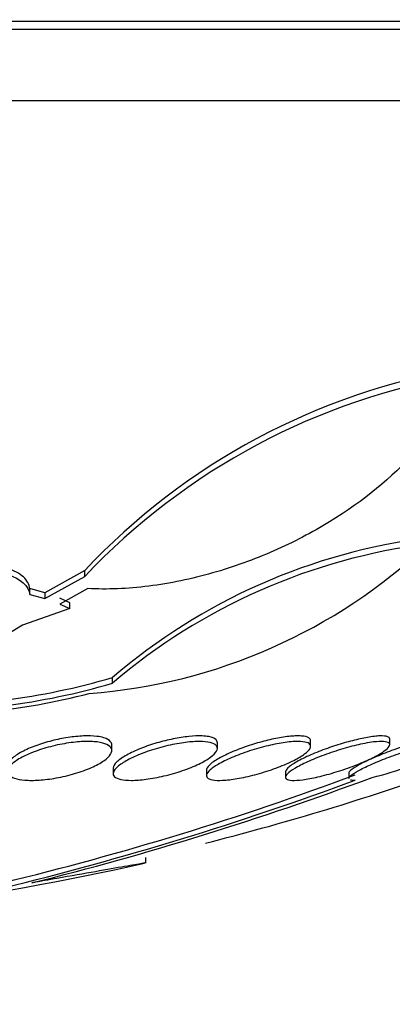
# Model space of a CAD drawing. Units: millimetres. Extents: x 0 to 1161, y 0 to 1214.
# Drawn here: x 685 to 688, y 470 to 478 of the extents above; entities that cross this region are included whole.
import ezdxf
from ezdxf import colors
from ezdxf.entities.mleader import LeaderData, LeaderLine
from ezdxf.math import Vec2, Vec3

# ---------------------------------------------------------------- set-up
doc = ezdxf.new("R2010")
doc.units = ezdxf.units.MM
doc.layers.add('DV5_Défaut', color=7, linetype='Continuous')
doc.layers.add('Défaut', color=7, linetype='Continuous')

# ---------------------------------------------------------------- blocks, each defined once
blk = doc.blocks.new('_DOT')
at = {"color": 0}
blk.add_line((0, 0), (-1, 0), dxfattribs=at)
at = {"color": 0, "const_width": 0.333}
blk.add_lwpolyline([(-0.1665, 0, 1), (0.1665, 0, 1)], format="xyb", close=True, dxfattribs=at)
blk = doc.blocks.new('SE4')
at = {"layer": 'DV5_Défaut', "color": 7, "linetype": 'Continuous'}
for p, q in [((696.8756, 477.5775), (666.3756, 477.5775)), ((696.8756, 477.5175), (666.3756, 477.5175)), ((696.3756, 476.969), (666.8756, 476.969)), ((685.6571, 473.3642), (685.3506, 473.1942)), ((685.3506, 473.149), (685.6571, 473.3185)), ((685.6571, 473.3185), (685.6571, 473.3642)), ((685.3506, 473.1942), (685.2361, 473.2253)), ((685.2361, 473.18), (685.2361, 473.2253)), ((685.2361, 473.18), (685.3506, 473.149)), ((685.3506, 473.1942), (685.3506, 473.149)), ((685.68, 473.2261), (685.4652, 473.1074)), ((685.5418, 473.1168), (685.4652, 473.1526)), ((685.4652, 473.1074), (685.5418, 473.0718)), ((685.5418, 473.0718), (685.5418, 473.1168)), ((685.5418, 473.0718), (685.1787, 472.9447)), ((685.1787, 472.9447), (684.4441, 472.498)), ((685.8698, 472.5), (685.8698, 472.5436)), ((685.8642, 471.9826), (685.8642, 472.0246)), ((686.6751, 471.9995), (686.6751, 472.0416)), ((687.3914, 472.0144), (687.3914, 472.0569)), ((687.9985, 472.0271), (687.9985, 472.0701)), ((685.8751, 471.8474), (685.8751, 471.8061)), ((686.5914, 471.8324), (686.5914, 471.791)), ((687.1985, 471.8202), (687.1985, 471.7781)), ((687.684, 471.8105), (687.684, 471.7682)), ((686.1256, 471.1194), (686.1256, 471.1614))]:
    blk.add_line(p, q, dxfattribs=at)
for centre, radius, start, end in [((689.397, 469.8566), 5.1274, 99.4384, 136.83616), ((689.4043, 469.7828), 5.152, 99.47517, 136.66368), ((688.8624, 469.0523), 4.5983, 97.1103, 130.60244), ((685.3747, 476.6606), 4.2516, 274.27824, 313.35032), ((688.8725, 468.9744), 4.6309, 97.18531, 130.42075), ((684.373, 477.6198), 5.2923, 268.05674, 286.42923), ((684.373, 477.588), 5.3036, 268.05997, 286.39242), ((684.3604, 477.5613), 5.3101, 267.04098, 284.52209), ((687.3041, 474.1273), 2.4166, 283.36373, 297.71564), ((679.4937, 493.8936), 23.5836, 283.57193, 290.44832), ((681.6256, 490.9163), 20.2604, 284.16371, 289.32172), ((679.1512, 495.022), 24.7999, 283.70771, 290.24527), ((679.3525, 494.6336), 24.3903, 283.99445, 290.42106), ((681.6256, 490.9163), 20.3, 272.18232, 282.77819)]:
    blk.add_arc(centre, radius, start, end, dxfattribs=at)
for points, knots in [([(688.5562, 474.8645), (688.4855, 474.6641), (688.3646, 474.467), (688.0174, 474.0791), (687.8018, 473.8999), (687.4022, 473.656), (687.2604, 473.5818), (686.9596, 473.4496), (686.7988, 473.3913), (686.4767, 473.2998), (686.3112, 473.2652), (685.9853, 473.224), (685.8291, 473.2177), (685.68, 473.2261)], [0, 0, 0, 0, 0.25, 0.25, 0.5, 0.5, 0.625, 0.625, 0.75, 0.75, 0.875, 0.875, 1, 1, 1, 1]), ([(685.2361, 473.2253), (685.2316, 473.2581), (685.2152, 473.2883), (685.1561, 473.3418), (685.1144, 473.3638), (685.0606, 473.3791)], [0, 0, 0, 0, 0.5, 0.5, 1, 1, 1, 1]), ([(685.7494, 472.0914), (685.7199, 472.0949), (685.6851, 472.096), (685.6477, 472.0945), (685.6104, 472.093), (685.5694, 472.0889), (685.5283, 472.0826), (685.4869, 472.0763), (685.4442, 472.0677), (685.4035, 472.0574), (685.3609, 472.0466), (685.3193, 472.0339), (685.2817, 472.0201), (685.2417, 472.0055), (685.2051, 471.9895), (685.1745, 471.9731), (685.1423, 471.9559), (685.1158, 471.938), (685.0972, 471.9207), (685.0782, 471.9031), (685.0669, 471.8857), (685.0646, 471.87), (685.0643, 471.8681), (685.0642, 471.8662), (685.0642, 471.8643)], [0, 0, 0, 0, 0.1293186, 0.1293186, 0.1293186, 0.2585846, 0.2585846, 0.2585846, 0.388897, 0.388897, 0.388897, 0.5253335, 0.5253335, 0.5253335, 0.6704641, 0.6704641, 0.6704641, 0.8236434, 0.8236434, 0.8236434, 0.9805054, 0.9805054, 0.9805054, 1, 1, 1, 1]), ([(686.5588, 472.0947), (686.529, 472.0959), (686.4937, 472.0945), (686.4561, 472.0907), (686.4185, 472.0868), (686.3775, 472.0804), (686.3364, 472.0721), (686.2945, 472.0636), (686.2515, 472.0529), (686.2105, 472.0409), (686.1671, 472.0282), (686.1249, 472.0137), (686.0868, 471.9986), (686.0463, 471.9825), (686.0095, 471.9653), (685.9789, 471.9483), (685.947, 471.9305), (685.9211, 471.9125), (685.9035, 471.8957), (685.8858, 471.8788), (685.8759, 471.8627), (685.8752, 471.8487), (685.8751, 471.8482), (685.8751, 471.8477), (685.8751, 471.8471)], [0, 0, 0, 0, 0.130098, 0.130098, 0.130098, 0.260021, 0.260021, 0.260021, 0.39267, 0.39267, 0.39267, 0.533033, 0.533033, 0.533033, 0.682231, 0.682231, 0.682231, 0.837818, 0.837818, 0.837818, 0.993962, 0.993962, 0.993962, 1, 1, 1, 1]), ([(686.6751, 472.0429), (686.6751, 472.0519), (686.6714, 472.0601), (686.6639, 472.0671), (686.6532, 472.0771), (686.6344, 472.0849), (686.6088, 472.0896), (686.5943, 472.0922), (686.5775, 472.094), (686.5588, 472.0947)], [0, 0, 0, 0, 0.309571, 0.309571, 0.309571, 0.752057, 0.752057, 0.752057, 1, 1, 1, 1]), ([(687.2734, 472.0947), (687.2429, 472.0935), (687.207, 472.0896), (687.1689, 472.0834), (687.1308, 472.0772), (687.0895, 472.0686), (687.0482, 472.0583), (687.0056, 472.0477), (686.9619, 472.035), (686.9204, 472.0214), (686.8762, 472.0069), (686.8333, 471.9909), (686.7947, 471.9746), (686.7541, 471.9575), (686.7171, 471.9395), (686.6869, 471.9223), (686.6559, 471.9046), (686.631, 471.8872), (686.6147, 471.8714), (686.5996, 471.8568), (686.5914, 471.8433), (686.5914, 471.832)], [0, 0, 0, 0, 0.132039, 0.132039, 0.132039, 0.263794, 0.263794, 0.263794, 0.399858, 0.399858, 0.399858, 0.544625, 0.544625, 0.544625, 0.697505, 0.697505, 0.697505, 0.85424, 0.85424, 0.85424, 1, 1, 1, 1]), ([(687.3914, 472.0581), (687.3914, 472.0669), (687.3867, 472.0745), (687.3773, 472.0803), (687.3655, 472.0876), (687.3461, 472.0924), (687.3205, 472.0943), (687.3066, 472.0953), (687.2907, 472.0954), (687.2734, 472.0947)], [0, 0, 0, 0, 0.344402, 0.344402, 0.344402, 0.771273, 0.771273, 0.771273, 1, 1, 1, 1]), ([(688.4835, 472.0781), (688.4836, 472.0787), (688.4838, 472.0792), (688.4838, 472.0797), (688.4851, 472.0871), (688.4786, 472.0921), (688.4648, 472.0941), (688.4518, 472.096), (688.4318, 472.0953), (688.4066, 472.092), (688.3936, 472.0903), (688.3791, 472.088), (688.3635, 472.085), (688.3316, 472.079), (688.2942, 472.0702), (688.2546, 472.0595), (688.2151, 472.0489), (688.1724, 472.0362), (688.13, 472.0224), (688.0854, 472.008), (688.0399, 471.9921), (687.9968, 471.9759), (687.9513, 471.9588), (687.9071, 471.9409), (687.8679, 471.9236), (687.8277, 471.9059), (687.7915, 471.8884), (687.7626, 471.8726), (687.7343, 471.8571), (687.7123, 471.8428), (687.699, 471.831), (687.6892, 471.8223), (687.684, 471.8149), (687.684, 471.8091)], [0, 0, 0, 0, 0.007141, 0.007141, 0.007141, 0.110361, 0.110361, 0.110361, 0.207797, 0.207797, 0.207797, 0.25751, 0.25751, 0.25751, 0.360332, 0.360332, 0.360332, 0.462835, 0.462835, 0.462835, 0.570244, 0.570244, 0.570244, 0.683781, 0.683781, 0.683781, 0.800293, 0.800293, 0.800293, 0.914805, 0.914805, 0.914805, 1, 1, 1, 1]), ([(687.9985, 472.0711), (687.9985, 472.079), (687.9928, 472.0853), (687.9815, 472.0893), (687.969, 472.0938), (687.9491, 472.0958), (687.9237, 472.095), (687.9103, 472.0945), (687.8953, 472.0933), (687.879, 472.0914)], [0, 0, 0, 0, 0.372904, 0.372904, 0.372904, 0.785759, 0.785759, 0.785759, 1, 1, 1, 1]), ([(685.7531, 472.0484), (685.7835, 472.0445), (685.8086, 472.0379), (685.8268, 472.0292), (685.845, 472.0206), (685.8567, 472.0096), (685.8615, 471.9974), (685.8666, 471.9846), (685.8642, 471.9701), (685.855, 471.9549), (685.8453, 471.9388), (685.8276, 471.9216), (685.8035, 471.9045), (685.7783, 471.8868), (685.7456, 471.8689), (685.7076, 471.8521), (685.6697, 471.8354), (685.6255, 471.8193), (685.5787, 471.8056), (685.5339, 471.7924), (685.4853, 471.7809), (685.4375, 471.7723), (685.3927, 471.7642), (685.3474, 471.7585), (685.3056, 471.7558), (685.2662, 471.7532), (685.2289, 471.7532), (685.1969, 471.7557), (685.1657, 471.7582), (685.1387, 471.7632), (685.118, 471.7702), (685.0968, 471.7774), (685.0815, 471.7868), (685.0729, 471.7977), (685.0639, 471.8092), (685.0619, 471.8226), (685.0668, 471.8368), (685.0719, 471.852), (685.0849, 471.8684), (685.1045, 471.885), (685.1251, 471.9024), (685.1536, 471.9204), (685.1876, 471.9376), (685.2222, 471.955), (685.2635, 471.972), (685.3083, 471.987), (685.3519, 472.0017), (685.4001, 472.0149), (685.4485, 472.0254), (685.494, 472.0352), (685.5411, 472.0428), (685.5852, 472.0473), (685.6266, 472.0516), (685.6666, 472.0533), (685.7017, 472.0522), (685.7201, 472.0517), (685.7374, 472.0504), (685.7531, 472.0484)], [0, 0, 0, 0, 0.051057, 0.051057, 0.051057, 0.101971, 0.101971, 0.101971, 0.155053, 0.155053, 0.155053, 0.211477, 0.211477, 0.211477, 0.270257, 0.270257, 0.270257, 0.329175, 0.329175, 0.329175, 0.385732, 0.385732, 0.385732, 0.438641, 0.438641, 0.438641, 0.488517, 0.488517, 0.488517, 0.537218, 0.537218, 0.537218, 0.586803, 0.586803, 0.586803, 0.638885, 0.638885, 0.638885, 0.694228, 0.694228, 0.694228, 0.75238, 0.75238, 0.75238, 0.811528, 0.811528, 0.811528, 0.869096, 0.869096, 0.869096, 0.923187, 0.923187, 0.923187, 0.973779, 0.973779, 0.973779, 1, 1, 1, 1]), ([(685.8641, 472.0258), (685.8641, 472.0345), (685.8613, 472.0428), (685.8556, 472.0503), (685.846, 472.0627), (685.8279, 472.0734), (685.8025, 472.081), (685.7874, 472.0855), (685.7695, 472.089), (685.7494, 472.0914)], [0, 0, 0, 0, 0.273362, 0.273362, 0.273362, 0.730254, 0.730254, 0.730254, 1, 1, 1, 1]), ([(686.5601, 472.0521), (686.5903, 472.0508), (686.6157, 472.0468), (686.6344, 472.0406), (686.6531, 472.0343), (686.6656, 472.0256), (686.6713, 472.0153), (686.6772, 472.0046), (686.6761, 471.9919), (686.6684, 471.9783), (686.6602, 471.9638), (686.6443, 471.9477), (686.6223, 471.9315), (686.5991, 471.9143), (686.5685, 471.8965), (686.5327, 471.8792), (686.4962, 471.8616), (686.4533, 471.8442), (686.4075, 471.8286), (686.3627, 471.8132), (686.3137, 471.7991), (686.2651, 471.7876), (686.2192, 471.7768), (686.1722, 471.768), (686.1286, 471.7622), (686.0878, 471.7568), (686.0488, 471.7539), (686.0152, 471.7538), (685.983, 471.7537), (685.9549, 471.7562), (685.9331, 471.7609), (685.9114, 471.7657), (685.8953, 471.7729), (685.8858, 471.7818), (685.876, 471.7911), (685.873, 471.8025), (685.8766, 471.8151), (685.8805, 471.8285), (685.8918, 471.8435), (685.9095, 471.859), (685.9282, 471.8754), (685.9545, 471.8929), (685.9863, 471.91), (686.0192, 471.9278), (686.0588, 471.9457), (686.1021, 471.9622), (686.1452, 471.9786), (686.1932, 471.9941), (686.2418, 472.0072), (686.2882, 472.0197), (686.3367, 472.0304), (686.3825, 472.0381), (686.4254, 472.0452), (686.4673, 472.05), (686.5042, 472.0517), (686.5242, 472.0527), (686.543, 472.0528), (686.5601, 472.0521)], [0, 0, 0, 0, 0.049912, 0.049912, 0.049912, 0.099716, 0.099716, 0.099716, 0.151159, 0.151159, 0.151159, 0.205883, 0.205883, 0.205883, 0.263644, 0.263644, 0.263644, 0.322819, 0.322819, 0.322819, 0.380878, 0.380878, 0.380878, 0.435731, 0.435731, 0.435731, 0.48701, 0.48701, 0.48701, 0.536059, 0.536059, 0.536059, 0.584944, 0.584944, 0.584944, 0.635568, 0.635568, 0.635568, 0.689184, 0.689184, 0.689184, 0.746015, 0.746015, 0.746015, 0.804944, 0.804944, 0.804944, 0.863655, 0.863655, 0.863655, 0.919694, 0.919694, 0.919694, 0.971989, 0.971989, 0.971989, 1, 1, 1, 1]), ([(687.2721, 472.0521), (687.3023, 472.0533), (687.3281, 472.052), (687.3473, 472.0482), (687.3666, 472.0445), (687.3799, 472.0382), (687.3864, 472.0299), (687.3931, 472.0215), (687.393, 472.0109), (687.3865, 471.9989), (687.3796, 471.9863), (687.3653, 471.9719), (687.3452, 471.9569), (687.3238, 471.9409), (687.2952, 471.9237), (687.2617, 471.9067), (687.2268, 471.8891), (687.1855, 471.8711), (687.1413, 471.8543), (687.0969, 471.8374), (687.0482, 471.8212), (686.9995, 471.8073), (686.9526, 471.7939), (686.9042, 471.7822), (686.8589, 471.7733), (686.8165, 471.7651), (686.7756, 471.7591), (686.7401, 471.7561), (686.7067, 471.7533), (686.6771, 471.7531), (686.654, 471.7554), (686.6315, 471.7577), (686.6144, 471.7625), (686.6041, 471.7693), (686.5936, 471.7763), (686.5896, 471.7856), (686.5922, 471.7963), (686.5949, 471.8076), (686.6048, 471.8209), (686.6209, 471.835), (686.6379, 471.85), (686.6623, 471.8664), (686.6919, 471.8829), (686.723, 471.9002), (686.7607, 471.9182), (686.8021, 471.9354), (686.8443, 471.9528), (686.8914, 471.9699), (686.9396, 471.9851), (686.9866, 472), (687.036, 472.0134), (687.0832, 472.0241), (687.1276, 472.0341), (687.1714, 472.042), (687.2103, 472.0468), (687.2324, 472.0495), (687.2532, 472.0513), (687.2721, 472.0521)], [0, 0, 0, 0, 0.04914, 0.04914, 0.04914, 0.098215, 0.098215, 0.098215, 0.148297, 0.148297, 0.148297, 0.201266, 0.201266, 0.201266, 0.257562, 0.257562, 0.257562, 0.316283, 0.316283, 0.316283, 0.375251, 0.375251, 0.375251, 0.431948, 0.431948, 0.431948, 0.485012, 0.485012, 0.485012, 0.534986, 0.534986, 0.534986, 0.583695, 0.583695, 0.583695, 0.633208, 0.633208, 0.633208, 0.685165, 0.685165, 0.685165, 0.740373, 0.740373, 0.740373, 0.798437, 0.798437, 0.798437, 0.857596, 0.857596, 0.857596, 0.915281, 0.915281, 0.915281, 0.969535, 0.969535, 0.969535, 1, 1, 1, 1]), ([(687.8751, 472.0484), (687.9054, 472.0521), (687.9316, 472.0533), (687.9514, 472.0521), (687.9712, 472.0508), (687.9852, 472.0469), (687.9924, 472.0409), (687.9997, 472.0348), (688.0004, 472.0263), (687.9947, 472.0162), (687.9887, 472.0056), (687.9757, 471.9931), (687.9569, 471.9795), (687.937, 471.9651), (687.9102, 471.9491), (687.8786, 471.9329), (687.8452, 471.9158), (687.8058, 471.898), (687.7633, 471.8808), (687.7197, 471.8631), (687.6718, 471.8457), (687.6234, 471.83), (687.5759, 471.8145), (687.5267, 471.8003), (687.4802, 471.7886), (687.4363, 471.7776), (687.3935, 471.7687), (687.3562, 471.7627), (687.3213, 471.7572), (687.2901, 471.7541), (687.2655, 471.7538), (687.2421, 471.7536), (687.224, 471.7559), (687.2129, 471.7605), (687.2017, 471.7652), (687.1971, 471.7722), (687.1989, 471.7811), (687.2008, 471.7902), (687.2097, 471.8015), (687.2246, 471.814), (687.2403, 471.8272), (687.263, 471.8421), (687.2909, 471.8576), (687.3203, 471.874), (687.3562, 471.8914), (687.3958, 471.9085), (687.4367, 471.9263), (687.4827, 471.9442), (687.53, 471.9607), (687.5771, 471.9772), (687.6268, 471.9928), (687.6747, 472.0061), (687.7205, 472.0187), (687.766, 472.0296), (687.8067, 472.0374), (687.8311, 472.0421), (687.8542, 472.0458), (687.8751, 472.0484)], [0, 0, 0, 0, 0.04882, 0.04882, 0.04882, 0.097624, 0.097624, 0.097624, 0.146763, 0.146763, 0.146763, 0.198142, 0.198142, 0.198142, 0.252771, 0.252771, 0.252771, 0.310463, 0.310463, 0.310463, 0.369634, 0.369634, 0.369634, 0.427763, 0.427763, 0.427763, 0.482726, 0.482726, 0.482726, 0.534098, 0.534098, 0.534098, 0.583186, 0.583186, 0.583186, 0.63205, 0.63205, 0.63205, 0.682604, 0.682604, 0.682604, 0.736127, 0.736127, 0.736127, 0.792877, 0.792877, 0.792877, 0.851776, 0.851776, 0.851776, 0.910534, 0.910534, 0.910534, 0.966678, 0.966678, 0.966678, 1, 1, 1, 1]), ([(687.879, 472.0914), (687.8478, 472.0878), (687.8111, 472.0814), (687.7723, 472.0729), (687.7336, 472.0644), (687.6917, 472.0537), (687.6499, 472.0415), (687.6064, 472.0289), (687.5618, 472.0145), (687.5196, 471.9994), (687.4746, 471.9834), (687.4311, 471.9662), (687.3921, 471.9492), (687.3515, 471.9315), (687.3148, 471.9134), (687.2852, 471.8966), (687.2554, 471.8797), (687.2319, 471.8635), (687.2172, 471.8495), (687.205, 471.8379), (687.1985, 471.8276), (687.1985, 471.8193)], [0, 0, 0, 0, 0.134949, 0.134949, 0.134949, 0.269527, 0.269527, 0.269527, 0.409764, 0.409764, 0.409764, 0.558916, 0.558916, 0.558916, 0.714537, 0.714537, 0.714537, 0.870836, 0.870836, 0.870836, 1, 1, 1, 1]), ([(687.684, 471.7673), (687.684, 471.7684), (687.6842, 471.7696), (687.6846, 471.7708), (687.6869, 471.7781), (687.6961, 471.7876), (687.7111, 471.7987), (687.7268, 471.8102), (687.7494, 471.8237), (687.7767, 471.838), (687.8057, 471.8533), (687.8409, 471.8698), (687.8795, 471.8864), (687.9199, 471.9039), (687.9651, 471.9219), (688.0115, 471.939), (688.0585, 471.9564), (688.1082, 471.9733), (688.156, 471.9883), (688.2026, 472.0028), (688.2488, 472.0159), (688.2903, 472.0262), (688.3292, 472.0359), (688.3651, 472.0433), (688.3943, 472.0477), (688.4217, 472.0518), (688.444, 472.0533), (688.4591, 472.0521), (688.4737, 472.051), (688.482, 472.0472), (688.4837, 472.0413), (688.4842, 472.0396), (688.4841, 472.0377), (688.4835, 472.0356)], [0, 0, 0, 0, 0.016619, 0.016619, 0.016619, 0.114369, 0.114369, 0.114369, 0.217112, 0.217112, 0.217112, 0.326288, 0.326288, 0.326288, 0.440932, 0.440932, 0.440932, 0.557408, 0.557408, 0.557408, 0.670637, 0.670637, 0.670637, 0.77696, 0.77696, 0.77696, 0.876448, 0.876448, 0.876448, 0.97237, 0.97237, 0.97237, 1, 1, 1, 1]), ([(686.1255, 471.1213), (686.1255, 471.1213), (686.1152, 471.1195), (686.0952, 471.1159), (686.0683, 471.1112), (686.0228, 471.1032), (685.9628, 471.0926), (685.9023, 471.0819), (685.8255, 471.0683), (685.7386, 471.053), (685.6505, 471.0375), (685.5497, 471.0197), (685.4445, 471.0013), (685.3816, 470.9902), (685.3164, 470.9788), (685.2507, 470.9672)], [0, 0, 0, 0, 0.169657, 0.169657, 0.169657, 0.398028, 0.398028, 0.398028, 0.627969, 0.627969, 0.627969, 0.861076, 0.861076, 0.861076, 1, 1, 1, 1])]:
    blk.add_open_spline(points, degree=3, knots=knots, dxfattribs=at)
for points in [[(685.0606, 473.3334), (685.168, 473.3029), (685.227, 473.2456), (685.2361, 473.18)], [(687.7329, 471.7542), (687.7177, 471.7533), (687.7057, 471.7539), (687.6975, 471.7559)]]:
    blk.add_open_spline(points, degree=3, dxfattribs=at)

msp = doc.modelspace()

# ---------------------------------------------------------------- block references
at = {"layer": 'Défaut'}
msp.add_blockref('SE4', (0, 0), dxfattribs=at)

# ---------------------------------------------------------------- leaders
at = {"layer": 'Défaut', "color": 7, "linetype": 'Continuous'}
ml = msp.add_multileader_mtext('Standard', dxfattribs=at)
ml.set_content('{\\pxsm0.9;\\fSolid Edge ISO|b1||i0||c0|p34;\\W1.;01/02/2018\\P}', color=256)
ml.set_leader_properties()
ml.set_arrow_properties(name='DOT')
ml.build(insert=Vec2(0, 0))
ml.multileader.update_dxf_attribs({"leader_type": 0, "dogleg_length": 0, "arrow_head_size": 12})
ctx = ml.context
ctx.base_point, ctx.char_height, ctx.arrow_head_size, ctx.landing_gap_size = Vec3(997.9757, 1206.5925), 12, 12, 4.2
notes = []
notes.append((ctx, [(0, (0, 0, 0), (0, 0), (1, 0), 1, [])]))
ctx.mtext.insert = Vec3(999.9757, 1212.7126)
for ctx, leaders in notes:
    for number, flags, end, landing, length, lines in leaders:
        leader = LeaderData()
        leader.index, (leader.has_last_leader_line, leader.has_dogleg_vector, leader.attachment_direction) = number, flags
        leader.last_leader_point, leader.dogleg_vector, leader.dogleg_length = Vec3(end), Vec3(landing), length
        for number, points, colour, breaks in lines:
            line = LeaderLine()
            line.index, line.vertices, line.color, line.breaks = number, Vec3.list(points), colors.encode_raw_color(colour), breaks
            leader.lines.append(line)
        ctx.leaders.append(leader)

doc.saveas('drawing.dxf')
